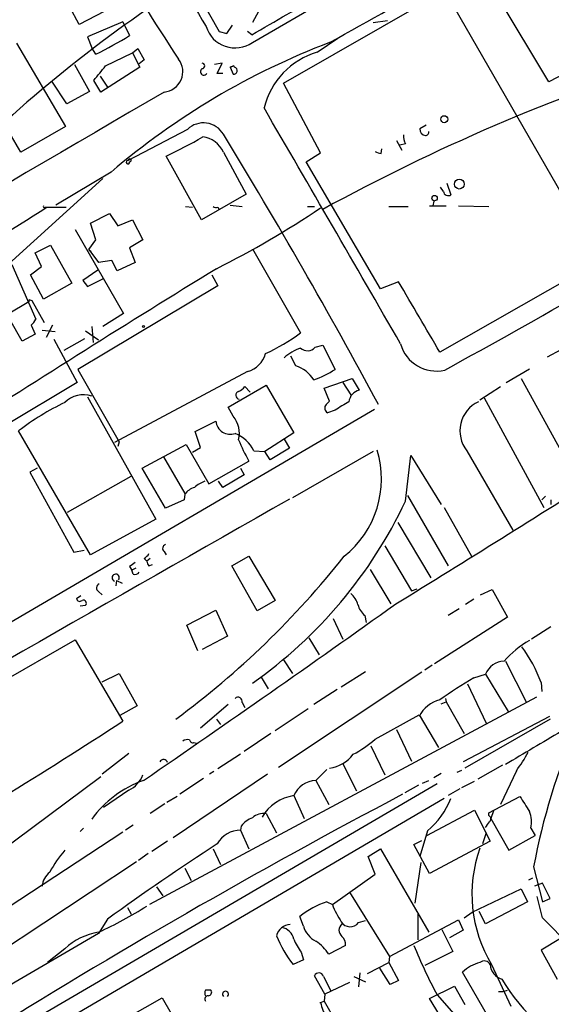
# Model space of a CAD drawing. Extents: x -482 to 377084, y 1345 to 378911.
# Drawn here: x 1082 to 1148, y 2611 to 2732 of the extents above; entities that cross this region are included whole.
import ezdxf

# ---------------------------------------------------------------- set-up
doc = ezdxf.new("R2010")
doc.units = 0
doc.header["$MEASUREMENT"] = 0
doc.layers.add('MAIN', color=5, linetype='CONTINUOUS')

msp = doc.modelspace()

# ---------------------------------------------------------------- linework, layer by layer
at = {"layer": 'MAIN'}
for p, q in [((1086.1887, 2766.4958), (1106.7627, 2730.6818)), ((1110.8267, 2729.3271), (1137.158, 2744.7365)), ((1114.6367, 2724.3318), (1134.4487, 2735.6771)), ((1134.4487, 2735.6771), (1149.604, 2709.3458)), ((1147.2333, 2724.5011), (1140.46, 2735.7618)), ((1089.5753, 2731.5285), (1088.39, 2733.7298)), ((1093.6393, 2733.6451), (1089.5753, 2731.5285)), ((1111.8427, 2733.5605), (1110.8267, 2731.7825)), ((1094.9093, 2731.8671), (1090.5913, 2730.0045)), ((1094.9093, 2731.8671), (1095.756, 2730.1738)), ((1125.6433, 2731.7825), (1127.4213, 2732.0365)), ((1106.7627, 2730.6818), (1107.694, 2730.4278)), ((1107.694, 2730.4278), (1108.3713, 2731.4438)), ((1110.742, 2730.2585), (1110.234, 2730.6818)), ((1081.8707, 2729.2425), (1087.882, 2718.9978)), ((1090.5913, 2730.0045), (1091.0993, 2728.6498)), ((1118.7853, 2728.1418), (1121.3253, 2729.8351)), ((1091.6073, 2727.8878), (1091.0993, 2728.6498)), ((1092.7927, 2726.4485), (1096.0947, 2728.0571)), ((1096.0947, 2728.0571), (1096.772, 2728.5651)), ((1096.0947, 2728.0571), (1097.026, 2726.2791)), ((1096.772, 2728.5651), (1097.534, 2727.2105)), ((1097.534, 2727.2105), (1096.9413, 2726.7025)), ((1107.1013, 2726.7871), (1106.17, 2726.6178)), ((1106.5087, 2725.5171), (1107.1013, 2726.7871)), ((1152.7367, 2727.3798), (1147.2333, 2724.5011)), ((1082.3787, 2715.8651), (1076.1133, 2726.5331)), ((1088.9827, 2726.6178), (1090.8453, 2723.3158)), ((1097.026, 2726.2791), (1092.2, 2723.2311)), ((1107.186, 2725.5171), (1106.5087, 2725.5171)), ((1108.5407, 2726.4485), (1108.1173, 2726.2791)), ((1108.1173, 2726.2791), (1108.5407, 2726.4485)), ((1108.1173, 2726.2791), (1108.456, 2725.4325)), ((1108.6253, 2726.2791), (1108.5407, 2726.4485)), ((1088.0513, 2721.7918), (1086.1887, 2724.5858)), ((1092.2, 2723.2311), (1091.3533, 2724.6705)), ((1092.1153, 2725.1785), (1093.0467, 2723.8238)), ((1119.2087, 2715.7805), (1114.6367, 2724.3318)), ((1090.8453, 2723.3158), (1088.0513, 2721.7918)), ((1087.882, 2718.9978), (1082.3787, 2715.8651)), ((1102.868, 2718.6591), (1095.5867, 2714.8491)), ((1132.1627, 2719.1671), (1131.4007, 2718.7438)), ((1128.522, 2717.3045), (1129.1993, 2716.1191)), ((1107.2707, 2715.8651), (1110.0647, 2710.7005)), ((1117.4307, 2714.6798), (1119.2087, 2715.7805)), ((1126.6593, 2715.6958), (1126.744, 2716.2885)), ((1129.6227, 2716.8811), (1128.9453, 2716.7118)), ((1104.5613, 2707.5678), (1100.2433, 2715.3571)), ((1126.5747, 2699.1011), (1117.4307, 2714.6798)), ((1093.47, 2713.4098), (1086.6967, 2709.3458)), ((1092.454, 2712.6478), (1067.054, 2689.5338)), ((1134.2793, 2711.0391), (1133.9407, 2711.5471)), ((1134.7027, 2712.0551), (1135.2107, 2710.6158)), ((1110.0647, 2710.7005), (1104.5613, 2707.5678)), ((1133.094, 2709.8538), (1133.0093, 2709.2611)), ((1085.342, 2709.0918), (1085.596, 2709.0918)), ((1085.596, 2709.0918), (1087.9667, 2709.0918)), ((1102.614, 2709.1765), (1103.4607, 2709.0918)), ((1106.5933, 2709.0918), (1106.7627, 2708.8378)), ((1108.1173, 2709.3458), (1109.5567, 2709.1765)), ((1117.6, 2709.1765), (1118.4467, 2709.1765)), ((1127.5907, 2709.1765), (1129.9613, 2709.1765)), ((1132.586, 2709.2611), (1134.618, 2709.2611)), ((1136.142, 2709.2611), (1139.8673, 2709.1765)), ((1090.93, 2707.1445), (1093.3007, 2708.3298)), ((1093.3007, 2708.3298), (1094.3167, 2706.8058)), ((1094.3167, 2706.8058), (1096.0947, 2707.5678)), ((1096.0947, 2707.5678), (1097.3647, 2705.1125)), ((1089.0673, 2706.3825), (1094.994, 2696.0531)), ((1091.6073, 2705.1125), (1090.93, 2707.1445)), ((1090.7607, 2703.9271), (1091.6073, 2705.1125)), ((1097.3647, 2705.1125), (1095.756, 2704.0965)), ((1084.1567, 2703.5038), (1086.0193, 2704.4351)), ((1086.0193, 2704.4351), (1088.644, 2699.7785)), ((1090.7607, 2703.9271), (1091.0147, 2703.6731)), ((1090.7607, 2703.9271), (1091.946, 2702.3185)), ((1095.756, 2704.0965), (1096.4333, 2702.3185)), ((1110.8267, 2704.0118), (1116.7533, 2693.6825)), ((1084.9187, 2701.8105), (1084.1567, 2703.5038)), ((1093.5547, 2702.5725), (1091.946, 2702.3185)), ((1094.232, 2701.3025), (1093.5547, 2702.5725)), ((1153.5833, 2702.5725), (1133.856, 2691.3118)), ((1081.278, 2702.0645), (1084.2413, 2695.3758)), ((1083.564, 2700.7945), (1084.9187, 2701.8105)), ((1091.8613, 2701.3871), (1089.9987, 2700.1171)), ((1096.4333, 2702.3185), (1094.232, 2701.3025)), ((1085.1727, 2697.8311), (1083.564, 2700.7945)), ((1089.9987, 2700.1171), (1090.5913, 2699.3551)), ((1090.5913, 2699.3551), (1092.5387, 2700.3711)), ((1105.8313, 2700.7945), (1106.5933, 2699.4398)), ((1088.644, 2699.7785), (1085.1727, 2697.8311)), ((1106.5933, 2699.4398), (1089.406, 2689.1951)), ((1128.776, 2699.9478), (1126.5747, 2699.1011)), ((1082.548, 2692.6665), (1079.1613, 2698.5931)), ((1083.4793, 2697.7465), (1083.7333, 2697.6618)), ((1083.7333, 2697.6618), (1085.2573, 2694.9525)), ((1083.3947, 2697.4925), (1080.8547, 2695.9685)), ((1094.994, 2696.0531), (1092.454, 2694.4445)), ((1083.6487, 2694.6138), (1084.1567, 2693.5131)), ((1085.0033, 2694.0211), (1086.612, 2693.8518)), ((1086.2733, 2694.6138), (1085.5113, 2693.0898)), ((1091.0993, 2694.4445), (1091.2687, 2692.4971)), ((1084.1567, 2693.5131), (1082.548, 2692.6665)), ((1086.4427, 2692.9205), (1089.3213, 2687.5865)), ((1087.7127, 2691.5658), (1090.2527, 2693.0051)), ((1090.3373, 2693.9365), (1091.946, 2692.8358)), ((1118.5313, 2691.9045), (1119.4627, 2692.1585)), ((1119.4627, 2692.1585), (1120.9867, 2689.1951)), ((1147.064, 2690.7191), (1148.7573, 2691.6505)), ((1116.1607, 2689.6185), (1115.568, 2690.8038)), ((1089.406, 2689.1951), (1094.486, 2680.3051)), ((1141.984, 2687.5865), (1144.8627, 2689.2798)), ((1110.234, 2688.9411), (1093.8933, 2680.2205)), ((1119.632, 2686.9091), (1123.1033, 2688.0945)), ((1123.1033, 2688.0945), (1123.95, 2686.6551)), ((1143.8467, 2688.0945), (1151.0433, 2674.9711)), ((1089.3213, 2687.5865), (1080.4313, 2682.2525)), ((1107.8633, 2684.5385), (1112.52, 2687.2478)), ((1110.5727, 2686.4011), (1109.8953, 2687.0785)), ((1112.52, 2687.2478), (1115.9067, 2681.4058)), ((1120.3093, 2685.3005), (1119.632, 2686.9091)), ((1121.918, 2687.5865), (1122.934, 2686.0625)), ((1138.7667, 2685.4698), (1141.3067, 2687.0785)), ((1090.5913, 2685.8085), (1098.9733, 2670.8225)), ((1139.2747, 2685.7238), (1146.6407, 2672.2618)), ((1108.456, 2683.4378), (1107.8633, 2684.5385)), ((1119.886, 2684.8771), (1120.3093, 2685.3005)), ((1125.8127, 2684.2845), (1069.2553, 2651.1798)), ((1120.9867, 2684.1998), (1120.0553, 2683.8611)), ((1103.7993, 2681.5751), (1106.3393, 2682.8451)), ((1090.93, 2666.4198), (1082.1247, 2681.6598)), ((1104.4767, 2679.6278), (1103.7993, 2681.5751)), ((1115.9067, 2681.4058), (1112.3507, 2679.1198)), ((1094.486, 2680.3051), (1094.3167, 2679.7125)), ((1097.28, 2677.0878), (1102.6987, 2679.9665)), ((1102.6987, 2679.9665), (1105.4927, 2675.1405)), ((1103.4607, 2679.0351), (1104.4767, 2679.6278)), ((1115.3987, 2679.5431), (1113.028, 2678.1038)), ((1114.7213, 2680.6438), (1115.3987, 2679.5431)), ((1099.9047, 2678.4425), (1102.5293, 2673.9551)), ((1110.996, 2679.2045), (1112.3507, 2679.1198)), ((1113.028, 2678.1038), (1112.3507, 2679.1198)), ((1125.6433, 2679.1198), (1115.7373, 2673.4471)), ((1129.6227, 2673.0238), (1130.3, 2678.6118)), ((1130.3, 2678.6118), (1134.0253, 2672.6005)), ((1137.158, 2679.2045), (1142.8307, 2669.4678)), ((1084.4107, 2677.0878), (1083.4793, 2676.5798)), ((1100.1587, 2672.1771), (1097.28, 2677.0878)), ((1105.4927, 2675.1405), (1110.4033, 2677.9345)), ((1109.3873, 2677.0878), (1109.8107, 2676.2411)), ((1083.4793, 2676.5798), (1088.898, 2666.7585)), ((1088.136, 2671.6691), (1095.9253, 2676.0718)), ((1109.8107, 2676.2411), (1107.186, 2674.7171)), ((1107.186, 2674.7171), (1106.678, 2675.4791)), ((1102.5293, 2673.8705), (1102.4447, 2673.1931)), ((1129.8767, 2673.7011), (1134.872, 2665.0651)), ((1146.81, 2673.6165), (1146.3867, 2673.1931)), ((1102.4447, 2673.1931), (1100.1587, 2672.1771)), ((1134.364, 2672.2618), (1137.7507, 2666.2505)), ((1147.4873, 2673.1931), (1147.4873, 2672.6005)), ((1098.9733, 2670.8225), (1090.93, 2666.4198)), ((1128.6913, 2670.3991), (1132.7553, 2663.6258)), ((1127.0827, 2667.5205), (1130.3847, 2662.0171)), ((1088.898, 2666.7585), (1090.168, 2667.0125)), ((1099.9893, 2666.8431), (1100.2433, 2666.4198)), ((1108.2867, 2665.0651), (1110.4033, 2666.2505)), ((1110.4033, 2666.2505), (1113.6207, 2660.8318)), ((1097.534, 2665.9965), (1097.8727, 2665.6578)), ((1098.296, 2665.9965), (1097.8727, 2665.6578)), ((1098.1267, 2665.0651), (1098.55, 2665.2345)), ((1111.4193, 2659.5618), (1108.2867, 2665.0651)), ((1095.756, 2664.9805), (1096.01, 2664.5571)), ((1096.518, 2664.8111), (1096.01, 2664.5571)), ((1096.1793, 2664.0491), (1096.01, 2664.5571)), ((1125.3047, 2664.6418), (1127.8447, 2660.4085)), ((1094.1473, 2663.2871), (1094.0627, 2662.6098)), ((1094.1473, 2663.2871), (1094.8247, 2662.9485)), ((1089.2367, 2661.0858), (1089.7447, 2661.4245)), ((1091.946, 2661.9325), (1092.3693, 2661.5091)), ((1130.3847, 2662.0171), (1131.062, 2662.2711)), ((1138.8513, 2661.5091), (1140.2907, 2662.1865)), ((1140.2907, 2662.1865), (1142.1533, 2658.7998)), ((1089.66, 2660.1545), (1090.3373, 2660.2391)), ((1113.6207, 2660.8318), (1111.4193, 2659.5618)), ((1138.0047, 2661.0011), (1136.9887, 2660.3238)), ((1102.7833, 2657.7838), (1106.3393, 2659.6465)), ((1106.3393, 2659.6465), (1107.7787, 2656.4291)), ((1124.6273, 2658.9691), (1124.7967, 2658.1225)), ((1136.2267, 2659.8158), (1134.872, 2658.9691)), ((1104.138, 2654.6511), (1102.7833, 2657.7838)), ((1120.7327, 2658.6305), (1121.918, 2656.0905)), ((1142.1533, 2658.7998), (1133.1787, 2653.0425)), ((1147.4873, 2657.6145), (1145.1167, 2656.0905)), ((1054.7773, 2636.2785), (1089.0673, 2656.0058)), ((1089.0673, 2656.0058), (1094.9093, 2646.0151)), ((1107.7787, 2656.4291), (1104.646, 2654.8205)), ((1117.7693, 2656.2598), (1119.0393, 2654.1431)), ((1114.6367, 2653.5505), (1115.7373, 2651.8571)), ((1141.8993, 2653.3811), (1144.4393, 2648.3858)), ((1092.3693, 2650.8411), (1094.486, 2651.8571)), ((1094.486, 2651.8571), (1096.6873, 2647.8778)), ((1131.6547, 2652.0265), (1114.044, 2640.3425)), ((1121.7487, 2650.2485), (1124.712, 2652.1111)), ((1132.9247, 2652.8731), (1131.9933, 2652.2805)), ((1138.0047, 2651.3491), (1139.444, 2651.7725)), ((1139.444, 2651.7725), (1142.238, 2647.2005)), ((1111.9273, 2651.4338), (1112.774, 2649.9945)), ((1137.2427, 2650.5871), (1139.5287, 2645.7611)), ((1146.302, 2650.7565), (1146.3867, 2649.6558)), ((1121.2407, 2649.9098), (1118.362, 2648.0471)), ((1145.7093, 2648.9785), (1098.2113, 2623.4938)), ((1109.5567, 2648.3011), (1109.8953, 2647.7085)), ((1134.0253, 2648.1318), (1134.618, 2648.3858)), ((1134.5333, 2648.8091), (1134.618, 2648.3858)), ((1134.618, 2648.3858), (1136.8193, 2644.4911)), ((1096.6873, 2647.8778), (1094.5707, 2646.6925)), ((1107.8633, 2648.0471), (1104.4767, 2645.1685)), ((1117.6847, 2647.5391), (1113.6207, 2644.8298)), ((1106.424, 2646.2691), (1106.932, 2645.5918)), ((1125.8973, 2643.8138), (1131.316, 2646.7771)), ((1131.316, 2646.7771), (1133.6867, 2642.7978)), ((1147.318, 2646.6078), (1136.7347, 2641.0198)), ((1147.4027, 2646.2691), (1136.904, 2640.2578)), ((1113.1127, 2644.4911), (1109.8107, 2642.2898)), ((1128.522, 2644.9991), (1130.3847, 2641.1045)), ((1103.63, 2643.3905), (1103.9687, 2643.3058)), ((1095.6713, 2642.0358), (1092.3693, 2639.4958)), ((1125.3893, 2642.9671), (1127.0827, 2639.4111)), ((1109.3873, 2641.9511), (1106.5933, 2640.1731)), ((1106.0853, 2639.8345), (1105.5773, 2639.4958)), ((1119.9707, 2640.0885), (1118.616, 2638.7338)), ((1121.918, 2640.7658), (1123.6113, 2637.4638)), ((1135.9727, 2639.7498), (1136.5653, 2640.0038)), ((1141.5607, 2640.5965), (1138.5127, 2638.9031)), ((1143.254, 2639.9191), (1141.3067, 2635.7705)), ((1071.7953, 2624.0018), (1092.2, 2639.2418)), ((1112.6893, 2639.4958), (1101.09, 2631.7065)), ((1104.8153, 2638.9878), (1101.9367, 2637.0405)), ((1118.616, 2638.7338), (1120.2247, 2635.7705)), ((1131.7393, 2638.3951), (1132.5013, 2638.7338)), ((1134.0253, 2639.5805), (1133.094, 2639.0725)), ((1136.5653, 2637.8871), (1138.0893, 2638.6491)), ((1133.5173, 2638.3105), (1079.8387, 2606.9838)), ((1095.6713, 2637.5485), (1092.5387, 2635.4318)), ((1131.2313, 2638.1411), (1129.538, 2637.2098)), ((1136.3113, 2637.7178), (1134.872, 2636.8711)), ((1134.364, 2636.5325), (1083.9027, 2606.9838)), ((1101.598, 2636.7865), (1100.328, 2636.0245)), ((1115.9067, 2636.8711), (1117.1767, 2634.0771)), ((1139.8673, 2634.7545), (1143.6773, 2636.7865)), ((1100.074, 2635.8551), (1098.296, 2634.6698)), ((1132.2473, 2631.9605), (1138.0893, 2635.0931)), ((1138.0893, 2635.0931), (1140.0367, 2631.2831)), ((1140.46, 2635.0085), (1140.1213, 2634.0771)), ((1112.52, 2634.6698), (1113.79, 2632.2991)), ((1139.8673, 2634.4158), (1139.8673, 2634.7545)), ((1140.1213, 2634.0771), (1142.3227, 2630.1825)), ((1094.9093, 2632.3838), (1018.1167, 2582.0918)), ((1090.0833, 2632.8918), (1089.66, 2632.4685)), ((1096.1793, 2633.2305), (1095.248, 2632.6378)), ((1109.472, 2633.1458), (1109.3873, 2632.6378)), ((1109.3873, 2632.6378), (1110.4033, 2630.3518)), ((1132.332, 2632.5531), (1131.4007, 2629.4205)), ((1145.032, 2632.8918), (1145.54, 2631.9605)), ((1100.4127, 2631.2831), (1098.4653, 2630.0131)), ((1130.6387, 2630.8598), (1131.6547, 2631.3678)), ((1140.0367, 2631.2831), (1132.586, 2627.3038)), ((1139.5287, 2632.2991), (1139.1053, 2630.9445)), ((1142.3227, 2630.1825), (1145.54, 2631.9605)), ((1106.0007, 2630.3518), (1106.932, 2628.4045)), ((1125.0507, 2629.4205), (1126.5747, 2630.3518)), ((1126.5747, 2630.3518), (1132.5013, 2620.1071)), ((1132.586, 2627.3038), (1130.6387, 2630.8598)), ((1096.6027, 2628.7431), (1026.0753, 2582.0918)), ((1098.042, 2629.7591), (1096.8567, 2628.9125)), ((1125.8973, 2627.2191), (1125.0507, 2629.4205)), ((1102.5293, 2627.9811), (1103.2913, 2626.4571)), ((1130.808, 2623.6631), (1131.57, 2628.6585)), ((1145.3707, 2628.1505), (1146.4713, 2623.8325)), ((1120.648, 2623.4938), (1125.8973, 2627.2191)), ((1144.778, 2626.5418), (1145.286, 2626.7958)), ((1099.058, 2625.6951), (1099.82, 2624.5945)), ((1137.8353, 2622.5625), (1143.8467, 2625.4411)), ((1143.8467, 2625.4411), (1144.6087, 2623.8325)), ((1146.4713, 2626.1185), (1145.4553, 2625.7798)), ((1147.4027, 2624.2558), (1146.4713, 2626.1185)), ((1122.7647, 2625.0178), (1127.6753, 2617.1438)), ((1146.4713, 2621.8851), (1145.794, 2624.5098)), ((1146.4713, 2623.8325), (1147.4027, 2624.2558)), ((1095.502, 2623.1551), (1095.9253, 2622.3085)), ((1119.9707, 2623.8325), (1120.648, 2623.4938)), ((1144.6087, 2623.8325), (1139.444, 2621.1231)), ((1093.0467, 2621.7158), (1091.946, 2619.9378)), ((1117.092, 2620.8691), (1116.6687, 2622.0545)), ((1123.8653, 2621.2925), (1124.712, 2621.5465)), ((1127.6753, 2617.1438), (1136.142, 2621.6311)), ((1131.1467, 2622.3085), (1131.1467, 2619.1758)), ((1136.142, 2621.6311), (1136.7347, 2620.3611)), ((1136.8193, 2621.8851), (1137.8353, 2622.5625)), ((1139.444, 2621.1231), (1138.682, 2622.6471)), ((1134.11, 2620.4458), (1135.4647, 2617.7365)), ((1136.7347, 2620.3611), (1135.0413, 2619.4298)), ((1091.946, 2619.9378), (1077.0447, 2611.3018)), ((1148.6727, 2619.3451), (1146.302, 2617.9058)), ((1087.7973, 2618.0751), (1085.6807, 2616.3818)), ((1122.2567, 2618.4985), (1120.2247, 2617.3978)), ((1146.302, 2617.9058), (1148.2493, 2614.3498)), ((1117.092, 2616.7205), (1115.822, 2616.1278)), ((1116.838, 2617.6518), (1117.092, 2616.7205)), ((1127.6753, 2617.1438), (1127.5907, 2616.3818)), ((1135.4647, 2617.7365), (1131.9933, 2616.0431)), ((1124.966, 2615.0271), (1127.5907, 2616.3818)), ((1127.76, 2613.6725), (1126.49, 2615.7045)), ((1127.5907, 2616.3818), (1128.776, 2614.1805)), ((1140.206, 2616.1278), (1142.5767, 2611.0478)), ((1119.7167, 2612.4871), (1118.4467, 2614.7731)), ((1119.5473, 2614.6885), (1120.4787, 2612.9105)), ((1123.2727, 2614.6885), (1124.712, 2614.0111)), ((1124.0347, 2615.1118), (1123.8653, 2613.4185)), ((1139.8673, 2609.6085), (1136.65, 2615.1965)), ((1122.7647, 2613.9265), (1119.7167, 2612.4871)), ((1128.776, 2614.1805), (1127.76, 2613.6725)), ((1132.586, 2611.9791), (1135.634, 2613.5031)), ((1135.634, 2613.5031), (1136.904, 2611.2171)), ((1095.5867, 2609.6931), (1099.7353, 2612.0638)), ((1099.7353, 2612.0638), (1103.5453, 2605.4598)), ((1119.7167, 2612.4871), (1119.632, 2611.6405)), ((1135.0413, 2607.9998), (1132.586, 2611.9791)), ((1133.5173, 2612.4025), (1136.142, 2609.4391)), ((1141.0527, 2612.8258), (1141.6453, 2612.8258)), ((1141.6453, 2612.8258), (1142.1533, 2612.9951)), ((1119.124, 2611.4711), (1119.2087, 2611.4711)), ((1119.2087, 2611.4711), (1119.632, 2611.6405)), ((1119.632, 2611.6405), (1120.9867, 2609.2698))]:
    msp.add_line(p, q, dxfattribs=at)
for centre, radius in [((188300.5969, 190128.224), 188783.0575), ((1134.3922, 2719.9095), 0.4298), ((1136.2407, 2711.9423), 0.6076), ((1133.2065, 2710.2186), 0.3307), ((1097.4493, 2694.4445), 0.1197)]:
    msp.add_circle(centre, radius, dxfattribs=at)
for centre, radius, start, end in [((2146.7814, 3349.1397), 1211.0925, 209.2558062, 210.6752717), ((565.7905, 3736.4208), 1149.6647, 298.8377485, 300.5084036), ((1277.631, 2845.0363), 211.6389, 209.335437, 213.80241), ((883.5046, 3126.4427), 456.7261, 299.837074, 301.094013), ((1193.3934, 2594.6535), 168.4271, 124.132014, 136.844767), ((1108.6959, 2732.3559), 3.7033, 196.978288, 305.126883), ((1070.1697, 2771.701), 48.7767, 296.072294, 301.638615), ((1153.2539, 2643.1904), 92.2219, 110.930293, 130.410648), ((1121.5055, 2719.0283), 9.5108, 106.619327, 166.281548), ((1099.7495, 2725.7569), 2.5372, 275.423418, 37.318831), ((1104.646, 2726.4484), 0.3387, 270, 90), ((1238.9797, 2490.0596), 249.2954, 107.831034, 118.647471), ((1011.6964, 2790.6293), 103.4204, 320.374012, 321.641392), ((1104.8789, 2725.75), 0.4286, 122.915146, 327.084854), ((1108.5406, 2725.8558), 0.4313, 258.70049, 78.687462), ((10972.1397, -14208.7126), 19599.7467, 120.24427407, 120.47345747), ((-6118.3557, -1484.1964), 8364.6849, 29.95399182, 30.18317451), ((1104.8366, 2716.6336), 2.8245, 30.484366, 134.183819), ((1132.1908, 2718.6816), 0.7925, 175.498718, 261.817758), ((1132.0719, 2718.3325), 0.4354, 270.802667, 9.596423), ((1067.2927, 2783.1603), 75.3858, 295.918552, 299.776556), ((1104.3932, 2714.6045), 3.1415, 23.657679, 83.832618), ((487.059, 2340.0165), 726.35, 28.3453976, 31.3643935), ((1132.5182, 2718.1289), 3.1529, 182.674103, 203.313364), ((1126.7442, 2717.2204), 1.527, 236.315136, 266.812677), ((1095.5443, 2714.6374), 0.2159, 78.674454, 11.325546), ((1095.7645, 2714.8576), 0.178, 267.262972, 182.737028), ((1134.8861, 2711.1379), 0.6148, 189.247824, 301.870042), ((880.5186, 3031.8719), 382.4183, 297.665588, 302.429718), ((1085.2574, 2709.1764), 0.1198, 135, 315), ((1106.4239, 2710.0217), 0.9452, 243.402419, 280.324365), ((1051.5579, 2810.3969), 121.8873, 296.752528, 303.712596), ((721.2302, 3445.9104), 862.2619, 298.6348759, 301.3042735), ((2030.1159, 1197.2367), 1765.2719, 121.5510187, 122.7846692), ((-1027.7145, 1425.6118), 2504.872, 30.3509563, 30.5801359), ((1083.564, 2697.5772), 0.1893, 116.578587, 206.578587), ((1082.4213, 2696.1798), 1.9897, 308.08865, 336.16616), ((1102.5377, 2712.9087), 23.9109, 294.452403, 306.478735), ((1119.0148, 2685.6084), 6.6103, 110.005989, 130.505306), ((1117.6018, 2692.7132), 1.2321, 226.476555, 318.975503), ((1133.4205, 2693.5506), 4.5576, 195.563074, 283.038244), ((1109.4415, 2691.9348), 3.0969, 284.827374, 345.176676), ((1115.024, 2685.8634), 3.9234, 31.701357, 73.1585), ((1114.8849, 2698.4584), 11.0924, 288.26834, 303.373174), ((1108.3299, 2688.3049), 1.9886, 293.828505, 321.923362), ((1090.0335, 2682.9763), 3.1054, 69.927674, 136.062023), ((1109.2533, 2686.0272), 0.474, 104.663587, 265.729228), ((1124.3584, 2685.0148), 1.6904, 103.981164, 173.170957), ((1101.438, 2656.4697), 31.7418, 115.450983, 127.477454), ((1120.3771, 2684.4368), 0.6595, 138.121907, 240.796046), ((1375.8442, 2261.3648), 493.7021, 120.849673, 121.078846), ((1140.2645, 2681.6387), 3.9465, 114.989091, 218.081639), ((1106.0959, 2681.3635), 3.1421, 345.16678, 41.31235), ((1108.1275, 2683.0209), 1.7968, 185.614771, 288.91594), ((1107.199, 2677.3963), 4.2056, 25.464634, 68.943905), ((1126.6635, 2687.4221), 18.8257, 201.380135, 210.262966), ((1114.5834, 2675.742), 12.0995, 308.3296, 17.047268), ((-69.4278, 4608.3446), 2286.7741, 301.5890486, 302.3542606), ((1104.3917, 2672.516), 2.3029, 107.09651, 143.972078), ((1106.7598, 2671.0813), 4.7425, 111.98066, 129.947262), ((10438.3529, -13707.2633), 18847.801, 119.64628648, 119.87546922), ((1078.1469, 2697.2314), 56.8838, 305.064701, 334.813737), ((1100.2858, 2667.2241), 0.4827, 105.265529, 232.109403), ((1096.8143, 2667.309), 1.4969, 298.737847, 331.253601), ((1037.4615, 2733.0743), 107.8283, 306.386693, 321.704016), ((1223.1065, 2495.8936), 211.6803, 126.756654, 126.985815), ((1098.8288, 2665.7168), 0.9579, 183.531189, 222.867946), ((1094.0365, 2663.6195), 0.4409, 325.823409, 251.047258), ((1096.391, 2664.684), 0.6693, 251.559637, 325.310261), ((1092.2033, 2662.3786), 0.515, 109.581978, 240.024662), ((1121.0902, 2659.5842), 2.7903, 15.370559, 48.639644), ((1089.6361, 2661.1208), 0.4009, 185.008119, 313.878282), ((1090.0664, 2660.4931), 0.3714, 316.844093, 114.225635), ((-45.6734, 4306.0285), 2021.5343, 304.4351303, 305.5069537), ((1126.4719, 2661.0637), 2.7911, 195.372688, 228.631387), ((1151.5001, 2644.5331), 13.1811, 120.235411, 137.835375), ((1127.837, 2643.6531), 19.7842, 21.041503, 35.561412), ((1141.8258, 2650.8163), 2.5666, 92.139108, 158.12646), ((1173.9335, 2591.8009), 69.5476, 121.104959, 125.187927), ((1109.065, 2648.4412), 0.5112, 344.096166, 133.977677), ((1134.7873, 2644.8721), 3.8811, 103.884072, 153.434289), ((777.3771, 3132.3834), 580.8449, 299.6937486, 303.1390608), ((1379.3444, 2247.811), 459.0502, 120.153176, 121.148168), ((1219.844, 2614.4594), 75.7213, 155.933916, 169.583112), ((1102.9102, 2642.5862), 1.1623, 79.501163, 123.109008), ((1103.5029, 2643.7502), 0.3815, 183.170666, 289.460862), ((1118.0768, 2652.287), 11.5306, 296.31283, 312.706048), ((1124.9024, 2653.0697), 22.577, 324.374939, 331.234558), ((1099.9329, 2640.8222), 0.4929, 13.241186, 156.36796), ((1119.8099, 2644.4004), 4.1726, 276.873967, 324.055915), ((1101.9859, 2626.0351), 13.4847, 109.659226, 143.835613), ((1094.1563, 2640.627), 3.4311, 296.20285, 339.244597), ((1118.7486, 2635.6392), 3.0974, 92.453556, 156.564348), ((1501.3081, 1930.2533), 798.7178, 117.7604981, 122.1067671), ((1116.7387, 2631.4344), 5.5, 98.7007, 149.249919), ((1125.9067, 2640.2321), 10.0126, 309.920455, 338.315479), ((1609.9624, 2932.2162), 551.9968, 212.357598, 212.586773), ((1141.8555, 2633.6502), 3.2658, 346.571824, 22.953478), ((1111.9269, 2631.2837), 3.0812, 110.92016, 142.818818), ((1112.2476, 2632.5018), 2.185, 82.838557, 130.56233), ((970.357, 2760.3271), 211.6804, 323.014179, 323.24334), ((1139.6778, 2634.009), 0.4487, 307.666685, 65.022443), ((1109.3473, 2629.4124), 3.2256, 89.289479, 151.642582), ((1099.3668, 2620.234), 15.2586, 139.308085, 151.677983), ((1267.9142, 2381.0677), 297.4729, 122.860047, 126.004117), ((1154.5322, 2624.7956), 16.7443, 160.312777, 211.175253), ((1087.5684, 2625.4717), 2.5835, 129.224026, 173.150885), ((1071.3112, 2665.1855), 49.5768, 294.596109, 302.395806), ((1123.1213, 2614.0263), 10.2999, 107.811512, 128.790295), ((1132.2293, 2628.1716), 12.4903, 201.994263, 212.955061), ((1214.0585, 2686.4936), 93.5002, 223.709201, 230.57853), ((1115.5523, 2619.2166), 1.8232, 92.168901, 165.151986), ((1114.0862, 2618.8793), 1.86, 11.826467, 78.176548), ((1120.1126, 2621.7858), 3.1566, 196.882139, 241.698384), ((1122.4262, 2620.3611), 0.9655, 127.885914, 232.114086), ((1122.8366, 2622.0749), 1.2925, 212.676894, 322.744412), ((1093.1304, 2612.4378), 7.7602, 98.779057, 133.411643), ((1128.2826, 2625.6067), 15.6562, 202.22907, 217.260602), ((1122.8064, 2622.1809), 7.4923, 202.941229, 217.192921), ((1120.8941, 2618.6061), 1.3668, 355.484912, 46.594926), ((1115.6503, 2614.4321), 5.4517, 32.956369, 57.043631), ((1199.1613, 2647.128), 74.263, 202.675712, 207.87872), ((1139.6917, 2612.2474), 4.2366, 102.611246, 135.885552), ((1139.3037, 2615.7646), 0.8181, 26.358321, 131.025171), ((1142.0191, 2616.261), 1.9869, 183.843999, 254.136599), ((1118.9812, 2614.5256), 0.589, 16.053614, 155.153524), ((1161.2906, 2626.0054), 22.9885, 210.465444, 246.324155), ((1105.6622, 2612.6564), 0.6828, 150.262404, 209.730309), ((1105.4081, 2611.8944), 0.4234, 90.013532, 216.848245), ((1105.408, 2443.6452), 169.3502, 89.885409, 90.114591), ((1105.4079, 2612.7412), 0.4234, 270.013532, 36.848245), ((1107.5247, 2612.4992), 0.3679, 313.667268, 226.332732), ((1125.427, 2612.8219), 6.3633, 192.255937, 209.451828)]:
    msp.add_arc(centre, radius, start, end, dxfattribs=at)

doc.saveas('drawing.dxf')
